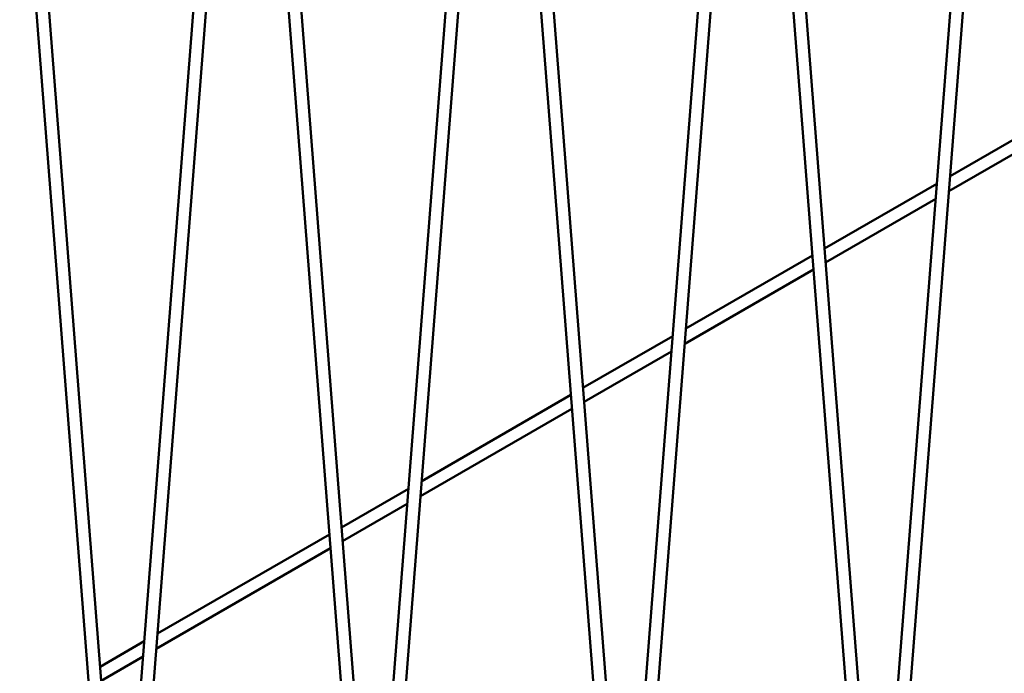
# Model space of a CAD drawing. Units: millimetres. Extents: x 0 to 29700, y 0 to 21000.
# Drawn here: x 15127 to 15751, y 16254 to 16668 of the extents above; entities that cross this region are included whole.
import ezdxf

# ---------------------------------------------------------------- set-up
doc = ezdxf.new("R2010")
doc.units = ezdxf.units.MM
doc.header["$MEASUREMENT"] = 0
doc.layers.add('(1) Shape lines', color=7, linetype='Continuous', lineweight=35)
doc.layers.add('(6) Dimensions', color=7, linetype='Continuous', lineweight=35)
doc.styles.add('Arial', font='ARIAL.TTF')
doc.dimstyles.new('Vertex Style', dxfattribs={"dimscale": 50, "dimtxt": 0.18, "dimasz": 3.6, "dimexe": 1.8, "dimexo": 0.0625, "dimgap": 1.7, "dimtad": 1, "dimdec": 1, "dimdsep": 46, "dimtxsty": 'Arial', "dimblk1": 'CLOSED', "dimblk2": 'CLOSED', "dimsah": 1, "dimcen": 0.09, "dimdle": 1.8, "dimclrd": 9, "dimclre": 9, "dimadec": 1, "dimazin": 2, "dimtfac": 0.65, "dimtdec": 4, "dimtmove": 0, "dimatfit": 3, "dimfxl": 0, "dimtolj": 1, "dimtzin": 0, "dimlwd": 25, "dimlwe": 25, "dimarcsym": 0})

# ---------------------------------------------------------------- blocks, each defined once
blk = doc.blocks.new('_Closed')
at = {"color": 0, "linetype": 'ByBlock', "lineweight": -2}
for p, q in [((-1, 0.166667), (0, 0)), ((-1, 0.166667), (-1, -0.166667)), ((0, 0), (-1, -0.166667)), ((0, 0), (-1, 0))]:
    blk.add_line(p, q, dxfattribs=at)
blk = doc.blocks.new('*D64')
at = {"layer": '(6) Dimensions', "color": 9, "lineweight": 25}
for p, q in [((16380.9, 16599.9), (16380.9, 14399.9)), ((15360.9, 15581.9), (15360.9, 14399.9)), ((16200.9, 14489.9), (15540.9, 14489.9))]:
    blk.add_line(p, q, dxfattribs=at)
at = {"layer": 'Defpoints', "color": 0}
for p in [(16380.9, 16749.9), (15360.9, 15731.9), (15360.9, 14489.9)]:
    blk.add_point(p, dxfattribs=at)
at = {"layer": '(6) Dimensions', "color": 9, "lineweight": 25, "xscale": 180, "yscale": 180, "zscale": 180, "rotation": 180}
blk.add_blockref('_Closed', (15360.9, 14489.9), dxfattribs=at)
at = {"layer": '(6) Dimensions', "color": 9, "lineweight": 25, "xscale": 180, "yscale": 180, "zscale": 180}
blk.add_blockref('_Closed', (16380.9, 14489.9), dxfattribs=at)
at = {"layer": '(6) Dimensions', "color": 0, "lineweight": 35, "insert": (15870.9, 14655.8), "char_height": 175, "attachment_point": 5, "style": 'Arial'}
blk.add_mtext('\\A1;1020', dxfattribs=at)
blk = doc.blocks.new('MACRO_12_aefe1469-5595-4467-bcd3-227f13cb7f05')
at = {"layer": '(1) Shape lines', "color": 7, "linetype": 'Continuous', "lineweight": 50, "ltscale": 150}
for p, q in [((-1481.41, 5956.15), (-1428.81, 5280.98)), ((-1409.39, 5280.98), (-1356.79, 5956.15)), ((-1321.41, 5956.15), (-1268.81, 5280.98)), ((-1249.39, 5280.98), (-1196.79, 5956.15)), ((-1161.41, 5956.15), (-1108.81, 5280.98)), ((-1089.39, 5280.98), (-1036.79, 5956.15)), ((-1001.41, 5956.15), (-948.81, 5280.98)), ((-929.39, 5280.98), (-876.79, 5956.15)), ((-1436.79, 5280.35), (-1489.39, 5955.52)), ((-1348.81, 5955.52), (-1401.41, 5280.35)), ((-1276.79, 5280.35), (-1329.39, 5955.52)), ((-1188.81, 5955.52), (-1241.41, 5280.35)), ((-1116.79, 5280.35), (-1169.39, 5955.52)), ((-1028.81, 5955.52), (-1081.41, 5280.35)), ((-956.79, 5280.35), (-1009.39, 5955.52)), ((-868.81, 5955.52), (-921.41, 5280.35)), ((-893.45, 5639.31), (-827.71, 5677.27)), ((-894.2, 5629.64), (-827.02, 5668.43)), ((-973.14, 5593.3), (-901.85, 5634.46)), ((-972.46, 5584.46), (-902.6, 5624.79)), ((-1060.98, 5542.59), (-980.82, 5588.87)), ((-1061.74, 5532.91), (-980.13, 5580.03)), ((-1126.26, 5504.9), (-1069.38, 5537.73)), ((-1125.57, 5496.06), (-1070.14, 5528.06)), ((-1228.52, 5445.86), (-1133.94, 5500.47)), ((-1229.27, 5436.19), (-1133.25, 5491.63)), ((-1279.37, 5416.5), (-1236.92, 5441.01)), ((-1278.68, 5407.66), (-1237.67, 5431.33)), ((-1396.05, 5349.13), (-1287.05, 5412.07)), ((-1396.81, 5339.46), (-1286.36, 5403.23)), ((-1432.48, 5328.1), (-1404.46, 5344.28)), ((-1431.8, 5319.26), (-1405.21, 5334.61))]:
    blk.add_line(p, q, dxfattribs=at)

msp = doc.modelspace()

# ---------------------------------------------------------------- block references
at = {"color": 7, "linetype": 'ByBlock', "rotation": 360}
msp.add_blockref('MACRO_12_aefe1469-5595-4467-bcd3-227f13cb7f05', (16610, 10929.9), dxfattribs=at)

# ---------------------------------------------------------------- dimensions: what is measured, and where the dimension line sits
at = {"layer": '(6) Dimensions', "color": 7, "lineweight": 35}
dim = msp.add_linear_dim(base=(15360.9, 14489.9), p1=(16380.9, 16749.9), p2=(15360.9, 15731.9), dimstyle='Vertex Style', override={"dimtxt": 3.5, "dimexo": 3, "dimgap": 1.53125, "dimdec": 0, "dimtxsty": 'Arial', "dimcen": 0}, dxfattribs=at)
dim.commit()
dim.dimension.update_dxf_attribs({"geometry": '*D64', "text_midpoint": (15870.9, 14489.9), "dimtype": 160})

doc.saveas('drawing.dxf')
